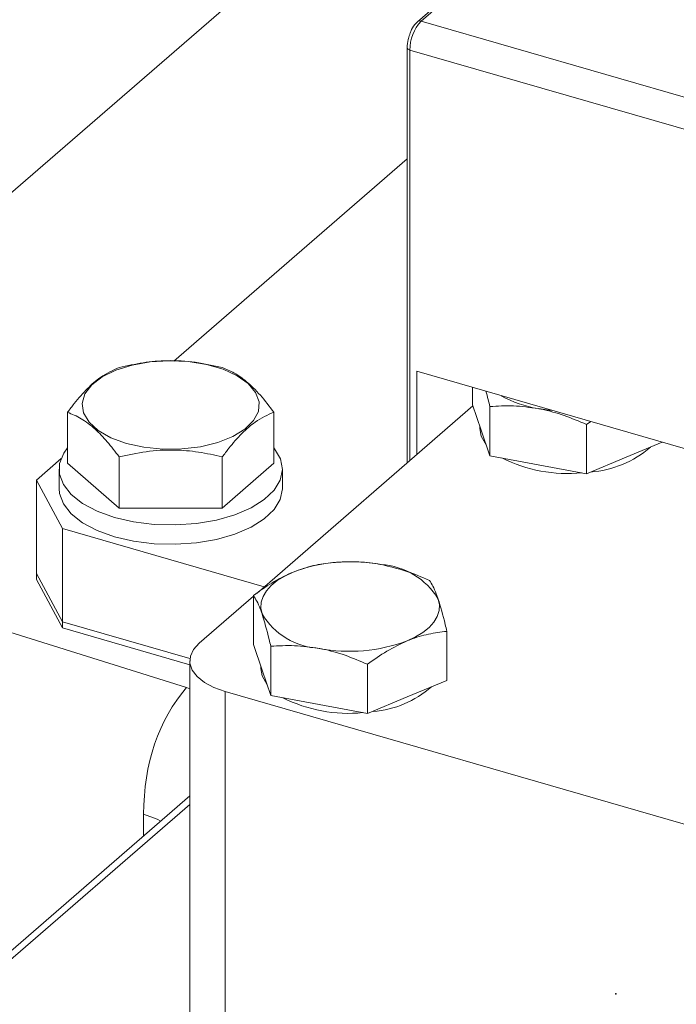
# Model space of a CAD drawing. Units: millimetres. Extents: x 11 to 1180, y 5 to 832.
# Drawn here: x 377 to 397, y 711 to 740 of the extents above; entities that cross this region are included whole.
import ezdxf

# ---------------------------------------------------------------- set-up
doc = ezdxf.new("R2010")
doc.units = ezdxf.units.MM
doc.header["$PDSIZE"] = -1

msp = doc.modelspace()

# ---------------------------------------------------------------- linework, layer by layer
at = {"color": 7, "linetype": 'Continuous', "lineweight": 15}
for p, q in [((409.02565209, 757.45394257), (388.85898553, 739.98909702)), ((409.13475989, 757.47229274), (388.96809333, 740.00744719)), ((366.07985279, 725.66157643), (394.73204644, 750.47510401)), ((424.30193081, 729.8074469), (388.96809333, 740.00744719)), ((388.55142666, 739.21358944), (388.55142666, 726.82259637)), ((423.96859743, 728.94142028), (388.63475995, 739.14142057)), ((388.55142694, 735.90013117), (381.57915871, 729.86196977)), ((423.76652491, 719.47347635), (388.83683381, 729.55680963)), ((388.83683381, 729.55680963), (388.83683381, 727.06976522)), ((390.50281238, 728.55475416), (390.50281238, 729.07588376)), ((390.51389696, 728.5221393), (384.06809371, 722.93990993)), ((390.76077104, 727.79583608), (390.50281238, 728.55475416)), ((391.01872908, 727.03691747), (391.01872908, 728.50496571)), ((378.41156634, 728.33484712), (378.41156634, 726.81064155)), ((384.56996964, 728.33484662), (384.56996964, 726.81064105)), ((390.72307453, 727.90673881), (390.72307453, 727.8460261)), ((390.76077104, 727.62262807), (390.72307453, 727.8460261)), ((393.90565866, 727.96944557), (394.03486128, 728.05626978)), ((393.90565866, 726.50139732), (393.90565866, 727.96944557)), ((391.01872908, 727.03691747), (390.76077104, 727.79583608)), ((396.17054698, 727.43974684), (395.09116295, 726.99255622)), ((378.21651052, 726.94983101), (377.4813667, 726.31317779)), ((379.95116636, 727.00151274), (379.95116636, 725.47730718)), ((383.03036925, 727.00151356), (383.03036925, 725.477308)), ((392.46219356, 726.76915713), (391.01872908, 727.03691747)), ((395.09116295, 726.99255622), (393.90565866, 726.50139732)), ((378.15743339, 726.63743314), (378.15743339, 726.060086)), ((379.95116636, 725.47730718), (378.41156634, 726.81064155)), ((384.56996964, 726.81064105), (383.03036925, 725.477308)), ((384.82410259, 726.0600863), (384.82410259, 726.63743344)), ((393.90565866, 726.50139732), (392.46219356, 726.76915713)), ((377.4813667, 726.31317779), (378.25612425, 724.8674673)), ((377.4813667, 723.52688434), (377.4813667, 726.31317779)), ((383.03036925, 725.477308), (379.95116636, 725.47730718)), ((381.96405134, 720.12068718), (366.42134059, 724.97676747)), ((378.25612425, 724.8674673), (384.2844135, 723.12725009)), ((378.25612425, 724.8674673), (378.25612425, 722.08117385)), ((377.4813667, 723.52688434), (378.25612425, 722.08117385)), ((377.4813667, 723.34357618), (377.4813667, 723.52688434)), ((378.25612425, 721.89786569), (377.4813667, 723.34357618)), ((383.96152346, 722.84761739), (382.34232678, 721.44535193)), ((383.96152309, 721.39983207), (383.96152309, 722.86788031)), ((378.25612425, 722.08117385), (382.06287642, 720.98225915)), ((378.25612425, 722.08117385), (378.25612425, 721.89786569)), ((378.25612425, 721.89786569), (382.05874689, 720.80014309)), ((389.73537982, 720.32879217), (389.73537982, 721.79684041)), ((384.21948144, 720.64091372), (383.96152309, 721.39983207)), ((384.47743979, 719.88199537), (384.47743979, 721.35004361)), ((382.05874681, 720.91618544), (382.05874681, 706.47088409)), ((384.18178524, 720.75181671), (384.18178524, 720.69110401)), ((387.36436921, 719.3464751), (387.36436921, 720.81452334)), ((384.21948144, 720.46770571), (384.18178524, 720.69110401)), ((384.47743979, 719.88199537), (384.21948144, 720.64091372)), ((384.36941279, 720.19981075), (384.21948144, 720.46770571)), ((389.73537982, 720.32879217), (388.54987565, 719.83763337)), ((382.0587472, 720.08338261), (381.96405134, 720.12068718)), ((383.11708156, 719.99964153), (413.91294451, 711.10964165)), ((383.11708156, 719.99964153), (383.11708156, 705.55434018)), ((385.92090458, 719.6142353), (384.47743979, 719.88199537)), ((387.36436921, 719.3464751), (385.92090458, 719.6142353)), ((388.54987565, 719.83763337), (387.36436921, 719.3464751)), ((382.05874744, 716.88650474), (362.14070148, 699.63697094)), ((382.05874694, 716.62991906), (363.11404483, 700.22332577))]:
    msp.add_line(p, q, dxfattribs=at)
at = {"color": 8, "linetype": 'Continuous', "lineweight": 15}
for p, q in [((388.63475995, 739.14142057), (388.63475995, 726.89476321)), ((380.68265424, 715.69476966), (380.68265424, 716.34160045))]:
    msp.add_line(p, q, dxfattribs=at)
at = {"color": 8, "linetype": 'Continuous', "lineweight": 15, "flags": 128}
for points in [[(388.55142737, 739.21366953), (388.55178382, 739.20813945), (388.55710626, 739.1920213), (388.56861611, 739.17673166), (388.58586887, 739.16285911), (388.60820296, 739.15093588), (388.63475995, 739.14142057)], [(381.1906164, 716.13467899), (381.08181148, 716.18845943), (380.68265424, 716.34160045)]]:
    msp.add_lwpolyline(points, dxfattribs=at)
at = {"color": 7, "linetype": 'Continuous', "lineweight": 15, "flags": 128}
for points in [[(380.16767278, 727.40551636), (379.70596745, 727.57451965), (379.32771393, 727.78919575), (379.05060514, 728.03951037), (378.8875962, 728.31376003), (378.84630669, 728.59911732), (378.92866447, 728.88224138), (379.13083043, 729.14989323), (379.44334454, 729.38955887), (379.85158935, 729.59002962), (380.33648355, 729.74193313), (380.87534833, 729.83816581), (381.44299592, 729.87422958), (382.01287123, 729.84843571), (382.55833529, 729.76199313), (383.053879, 729.61894198), (383.47633398, 729.42597041), (383.80594793, 729.1921041), (384.02730744, 728.92827359), (384.13005993, 728.64682196), (384.10940243, 728.36090485), (383.96629932, 728.08389429), (383.7074433, 727.82873889), (383.34493539, 727.60737378), (382.89573332, 727.43014854), (382.38083523, 727.30534878), (381.82431643, 727.23880889), (381.25220439, 727.2336432), (380.69124772, 727.29009374), (380.16767278, 727.40551636)], [(392.9049947, 728.38243345), (392.79646428, 728.39363561), (392.46219356, 728.44347544)], [(390.9251641, 727.3368664), (390.9182836, 727.34527491), (390.76077104, 727.62262807)], [(378.4115652, 727.27571883), (378.29800073, 727.11632402), (378.17443762, 726.80555179), (378.17073373, 726.48870448), (378.28702613, 726.17723067), (378.51910801, 725.88239326), (378.85859306, 725.61484071), (379.29321541, 725.38425081), (379.80725813, 725.19895177), (380.38214963, 725.065644), (380.99711377, 724.98914353), (381.62991573, 724.97221838), (382.25768789, 725.01547919), (382.85774406, 725.11735922), (383.40839087, 725.27418124), (383.88973161, 725.48027252), (384.28436494, 725.7281875), (384.5780366, 726.00896418), (384.7601198, 726.31245576), (384.82404604, 726.62769375), (384.76749282, 726.94328407), (384.59251551, 727.24781918), (384.56996851, 727.27571833)], [(378.15743339, 726.060086), (378.17073373, 725.91135734), (378.28702613, 725.59988353), (378.51910801, 725.30504613), (378.85859306, 725.03749358), (379.29321541, 724.80690367), (379.80725813, 724.62160464), (380.38214963, 724.48829686), (380.99711377, 724.41179639), (381.62991573, 724.39487125), (382.25768789, 724.43813206), (382.85774406, 724.54001208), (383.40839087, 724.69683411), (383.88973161, 724.90292539), (384.28436494, 725.15084036), (384.5780366, 725.43161705), (384.7601198, 725.73510862), (384.82404604, 726.05034661), (384.82410259, 726.0600863)], [(384.21948144, 722.31523203), (384.18365387, 722.48871792), (384.19342265, 722.66305766), (384.24861876, 722.83526868), (384.34829965, 723.00240386), (384.49075816, 723.16160391), (384.67355718, 723.3101448), (384.89356963, 723.44548478), (385.14702941, 723.56530856)], [(389.47742146, 722.76202882), (389.51324896, 722.58854288), (389.50348237, 722.41420255), (389.44828627, 722.24199153), (389.34860538, 722.07485635), (389.20614687, 721.9156563), (389.02334784, 721.76711541), (388.80333544, 721.63177546), (388.54987565, 721.51195169)], [(382.34232678, 721.44535193), (382.1710799, 721.25637507), (382.07685534, 721.05432563), (382.06328031, 720.84696674), (382.1308714, 720.64226835), (382.27703388, 720.44809631), (382.49614905, 720.2719129), (382.77979977, 720.12048791), (383.11708156, 719.99964153)]]:
    msp.add_lwpolyline(points, dxfattribs=at)
at = {"color": 7, "linetype": 'Continuous', "lineweight": 15}
for centre, radius, start, end in [((389.89858508, 739.15213792), 1.26387058, 137.41073705, 180.485861782), ((393.02748349, 731.82985591), 3.43323833, 240.96512185, 260.522974673), ((393.80560564, 729.61420481), 3.07093191, 274.112240386, 310.896500408), ((393.33921726, 730.86713834), 4.36216845, 243.302613077, 275.67976489), ((386.8579, 719.0123091), 4.8638341, 79.119533637, 110.594603589), ((387.65513977, 721.66527004), 2.12687339, 31.04206, 86.742380823), ((386.04176852, 723.41199879), 2.12688211, 211.042169423, 266.742308342), ((386.83900518, 726.06495056), 4.86383352, 259.119531292, 290.594604623), ((387.27771869, 722.43754428), 3.04572829, 274.839976538, 310.973645502), ((386.79792375, 723.71219165), 4.3621444, 243.302518446, 275.679851961)]:
    msp.add_arc(centre, radius, start, end, dxfattribs=at)
at = {"color": 8, "linetype": 'Continuous', "lineweight": 15}
msp.add_arc((388.93023258, 739.89899597), 0.11486995, 70.755700651, 128.315953258, dxfattribs=at)
at = {"color": 7, "linetype": 'Continuous', "lineweight": 15}
msp.add_ellipse((387.86717226, 714.09690747), major_axis=(-5.29790846, 6.60788069), ratio=0.7343924729, start_param=0.1350681166, end_param=0.7415739718, dxfattribs=at)
for points, knots in [([(388.85898553, 739.98909702), (388.83183069, 739.96192773), (388.75453709, 739.88459303), (388.67170105, 739.75048232), (388.63759948, 739.63707568), (388.6288128, 739.60785513)], [0, 0, 0, 0, 0.28675661146, 0.81622446845, 1, 1, 1, 1]), ([(388.6288128, 739.60785513), (388.61019401, 739.55683232), (388.56239839, 739.42585354), (388.55558555, 739.29404931), (388.55142666, 739.21358944)], [0, 0, 0, 0, 0.3895502234, 1, 1, 1, 1]), ([(383.03036962, 729.66818099), (382.76311698, 729.72775535), (382.2228165, 729.8481959), (381.42228917, 729.89226325), (380.65703746, 729.82758599), (380.1878896, 729.72163897), (379.95116673, 729.66818017)], [0, 0, 0, 0, 0.2646042509, 0.53494625246, 0.76534294303, 1, 1, 1, 1]), ([(379.95116673, 729.66818017), (379.76576819, 729.58653622), (379.45378617, 729.44914872), (378.99741948, 729.05381912), (378.66993995, 728.6805836), (378.47642565, 728.42163705), (378.41156634, 728.33484712)], [0, 0, 0, 0, 0.3653060038, 0.6147238394, 0.8708687404, 1, 1, 1, 1]), ([(384.56996964, 728.33484662), (384.43634303, 728.51014496), (384.16619141, 728.86454392), (383.76593317, 729.25524986), (383.38330359, 729.52193482), (383.14873059, 729.61913545), (383.03036962, 729.66818099)], [0, 0, 0, 0, 0.2646034705, 0.5349462606, 0.7653429472, 1, 1, 1, 1]), ([(390.9019319, 728.96066859), (390.9251584, 728.88154666), (390.96481405, 728.7464582), (391.00293553, 728.5757071), (391.01872908, 728.50496571)], [0, 0, 0, 0, 0.5857045898, 1, 1, 1, 1]), ([(391.01872908, 728.50496571), (391.25315393, 728.5191314), (391.72630258, 728.54772255), (392.21541524, 728.47843432), (392.46219356, 728.44347544)], [0, 0, 0, 0, 0.4954570831, 1, 1, 1, 1]), ([(392.46219356, 728.44347544), (392.49640608, 728.43688154), (392.75551031, 728.38694351), (393.24403944, 728.25128741), (393.68377579, 728.063965), (393.90565866, 727.96944557)], [0, 0, 0, 0, 0.0700852905, 0.5307821544, 1, 1, 1, 1]), ([(378.41156634, 728.33484712), (378.54519295, 728.278699), (378.81534457, 728.16518491), (379.21560281, 727.8626106), (379.59823239, 727.46656936), (379.83280539, 727.15747549), (379.95116636, 727.00151274)], [0, 0, 0, 0, 0.2646034705, 0.5349462606, 0.7653429472, 1, 1, 1, 1]), ([(383.03036925, 727.00151356), (383.0952296, 727.0883052), (383.28552448, 727.34294464), (383.61281705, 727.71700081), (384.06933635, 728.11436707), (384.38457158, 728.25319707), (384.56996964, 728.33484662)], [0, 0, 0, 0, 0.1291317918, 0.378861911, 0.6346924904, 1, 1, 1, 1]), ([(379.95116636, 727.00151274), (380.218419, 727.06108859), (380.75871947, 727.18153214), (381.55924681, 727.2255973), (382.32449852, 727.16091814), (382.79364638, 727.05497195), (383.03036925, 727.00151356)], [0, 0, 0, 0, 0.2646042509, 0.53494625246, 0.76534294303, 1, 1, 1, 1]), ([(386.33253579, 723.85019671), (386.14000407, 723.82808135), (385.75141059, 723.78344516), (385.34970618, 723.63845978), (385.14702941, 723.56530856)], [0, 0, 0, 0, 0.4954579483, 1, 1, 1, 1]), ([(387.77600052, 723.78870666), (387.74178737, 723.79480553), (387.482684, 723.84099359), (386.99415377, 723.88658067), (386.55441849, 723.86239857), (386.33253579, 723.85019671)], [0, 0, 0, 0, 0.0700868127, 0.5307821577, 1, 1, 1, 1]), ([(389.21946308, 723.31467707), (388.98503841, 723.41581321), (388.51189078, 723.61993986), (388.02277838, 723.73211139), (387.77600052, 723.78870666)], [0, 0, 0, 0, 0.4954577586, 1, 1, 1, 1]), ([(385.14702941, 723.56530856), (385.11893073, 723.55341961), (384.90613054, 723.46338087), (384.50490525, 723.25211802), (384.14375367, 722.99673964), (383.96152309, 722.86788031)], [0, 0, 0, 0, 0.0700858364, 0.5307820764, 1, 1, 1, 1]), ([(389.47742146, 722.76202882), (389.45871322, 722.81512491), (389.37144522, 723.06280133), (389.28633088, 723.20385895), (389.21946308, 723.31467707)], [0, 0, 0, 0, 0.2143768633, 1, 1, 1, 1]), ([(383.96152309, 722.86788031), (384.02839084, 722.75706216), (384.11350512, 722.61600453), (384.20077319, 722.36832812), (384.21948144, 722.31523203)], [0, 0, 0, 0, 0.7856231713, 1, 1, 1, 1]), ([(389.73537982, 721.79684041), (389.71953856, 721.86647087), (389.63558745, 722.23547901), (389.54826582, 722.52618112), (389.47742146, 722.76202882)], [0, 0, 0, 0, 0.1886962745, 1, 1, 1, 1]), ([(384.21948144, 722.31523203), (384.29032575, 722.07938432), (384.37764731, 721.78868222), (384.46159852, 721.41967406), (384.47743979, 721.35004361)], [0, 0, 0, 0, 0.8113037645, 1, 1, 1, 1]), ([(388.54987565, 721.51195169), (388.57797357, 721.52334554), (388.79076953, 721.60963543), (389.19199885, 721.73082825), (389.55314964, 721.77470234), (389.73537982, 721.79684041)], [0, 0, 0, 0, 0.0700852757, 0.5307817711, 1, 1, 1, 1]), ([(384.47743979, 721.35004361), (384.71186518, 721.3642089), (385.18501354, 721.39279916), (385.6741267, 721.32351191), (385.92090458, 721.28855361)], [0, 0, 0, 0, 0.4954585295, 1, 1, 1, 1]), ([(387.36436921, 720.81452334), (387.55689998, 720.95194068), (387.94549197, 721.22929521), (388.34719789, 721.41716392), (388.54987565, 721.51195169)], [0, 0, 0, 0, 0.4954573744, 1, 1, 1, 1]), ([(385.92090458, 721.28855361), (385.95511699, 721.28195962), (386.2142206, 721.23202081), (386.70275034, 721.09636559), (387.14248647, 720.90904291), (387.36436921, 720.81452334)], [0, 0, 0, 0, 0.0700852308, 0.5307821403, 1, 1, 1, 1])]:
    msp.add_open_spline(points, degree=3, knots=knots, dxfattribs=at)
at = {"color": 7, "linetype": 'Continuous'}
msp.add_point((394.78232733, 710.97943832), dxfattribs=at)

doc.saveas('drawing.dxf')
